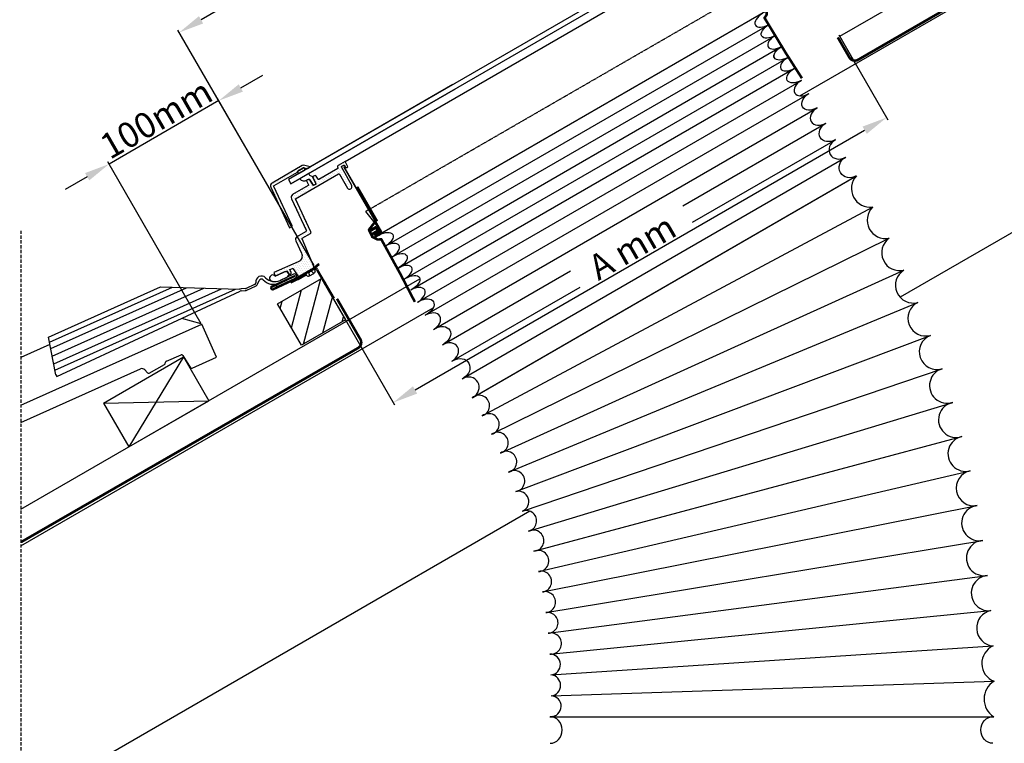
# Model space of a CAD drawing. Units: millimetres. Extents: x -506 to 8173, y 5572 to 12139.
# Drawn here: x 5179 to 5957, y 7244 to 7815 of the extents above; entities that cross this region are included whole.
import ezdxf

# ---------------------------------------------------------------- set-up
doc = ezdxf.new("R2010")
doc.units = ezdxf.units.MM
doc.header["$LTSCALE"] = 0.04
doc.header["$PDMODE"] = 1
for name, pattern in [('DASHED', [0.75, 0.5, -0.25]), ('HIDDEN', [9.524999999999999, 6.35, -3.175]), ('SKRUE', [0.34, 0.1, -0.07, 0.1, -0.07])]:
    doc.linetypes.add(name, pattern=pattern)
doc.layers.get('0').update_dxf_attribs({"lineweight": 25})
for name, color, linetype in [('VELUX_DIFFUSER', 7, 'Continuous'), ('VELUX_FLASHING', 4, 'Continuous'), ('VELUX_FLEX', 253, 'Continuous'), ('VELUX_GASKET', 1, 'Continuous'), ('VELUX_HATCH', 1, 'Continuous'), ('VELUX_INFO', 7, 'Continuous'), ('VELUX_ROOFCONSTRUCTION', 7, 'Continuous'), ('VELUX_ROOFINGMATERIAL', 3, 'Continuous'), ('VELUX_ROOFWINDOW', 2, 'Continuous'), ('VELUX_RUDE_', 1, 'Continuous'), ('VELUX_TEXT', 7, 'Continuous'), ('VELUX_UNDERROOF', 3, 'DASHED')]:
    doc.layers.add(name, color=color, linetype=linetype)
doc.styles.add('Verdana', font='verdana.ttf')
doc.dimstyles.new('VERDANA', dxfattribs={"dimtxt": 20, "dimasz": 20, "dimexe": 2, "dimexo": 0, "dimgap": 2, "dimtad": 1, "dimdec": 0, "dimzin": 4, "dimdsep": 46, "dimlunit": 6, "dimtxsty": 'Verdana', "dimcen": 0.09, "dimclrd": 256, "dimclre": 256, "dimclrt": 256, "dimadec": 0, "dimazin": 1, "dimtfac": 1, "dimtdec": 0, "dimtix": 1, "dimtmove": 0, "dimatfit": 3, "dimfxl": 1, "dimtolj": 1, "dimtzin": 0, "dimarcsym": 0})
pattern_1 = [(299.9999999999999, (3933.066381351156, 8156.273394026992), (1.771690328507797, 0.1063423357460995), [0, -1.5875])]

# ---------------------------------------------------------------- blocks, each defined once
blk = doc.blocks.new('*D13')
at = {"layer": 'Defpoints', "color": 0, "transparency": 16777216}
for p in [(5249.692106778506, 7701.202589489145), (5365.949512131747, 7700.047296717084), (5322.513284023439, 7575.072610633943)]:
    blk.add_point(p, dxfattribs=at)
at = {"layer": 'VELUX_INFO', "lineweight": -2, "transparency": 16777216}
for p, q in [((5353.705412424419, 7761.254699503115), (5371.025920500108, 7771.254699503115)), ((5336.38490434873, 7751.254699503115), (5249.692106778506, 7701.202589489145)), ((5365.949512131747, 7700.047296717084), (5335.38490434873, 7752.986750310684)), ((5322.513284023439, 7575.072610633943), (5248.692106778506, 7702.934640296714)), ((5232.371598702817, 7691.202589489145), (5215.051090627128, 7681.202589489145))]:
    blk.add_line(p, q, dxfattribs=at)
at = {"layer": 'VELUX_INFO', "transparency": 16777216}
for points in [[(5352.038745757753, 7764.141450849063), (5355.372079091086, 7758.367948157167), (5336.38490434873, 7751.254699503115)], [(5230.704932036151, 7694.089340835093), (5234.038265369484, 7688.315838143197), (5249.692106778506, 7701.202589489145)]]:
    blk.add_solid(points, dxfattribs=at)
at = {"layer": 'VELUX_INFO', "transparency": 16777216, "insert": (5286.833670103578, 7736.975734765525), "char_height": 20, "attachment_point": 5, "rotation": 30.00000000000003, "style": 'Verdana'}
blk.add_mtext('\\A1;100mm', dxfattribs=at)
blk = doc.blocks.new('*D20')
at = {"layer": 'Defpoints', "color": 0, "transparency": 16777216}
for p in [(5887.744490672155, 7897.020243168874), (5305.011468997886, 7805.028245471798), (5411.638523052829, 7621.064663838675)]:
    blk.add_point(p, dxfattribs=at)
at = {"layer": 'VELUX_ROOFCONSTRUCTION', "lineweight": -2, "transparency": 16777216}
for p, q in [((5887.744490672155, 7897.020243168874), (5780.114505993499, 8082.714180304201)), ((5763.813881595149, 8070.954518564853), (5322.31502401995, 7815.057551708942)), ((5411.638523052829, 7621.064663838675), (5304.008538374172, 7806.758600974004))]:
    blk.add_line(p, q, dxfattribs=at)
at = {"layer": 'VELUX_ROOFCONSTRUCTION', "transparency": 16777216}
for points in [[(5762.142330555625, 8073.838444401863), (5765.485432634672, 8068.070592727841), (5781.117436617214, 8080.983824801995)], [(5320.643472980426, 7817.941477545954), (5323.986575059474, 7812.173625871932), (5305.011468997886, 7805.028245471798)]]:
    blk.add_solid(points, dxfattribs=at)
at = {"layer": 'VELUX_ROOFCONSTRUCTION', "transparency": 16777216, "insert": (5536.865007904483, 7953.701933083376), "char_height": 20, "attachment_point": 5, "rotation": 30.096991695977113, "style": 'Verdana'}
blk.add_mtext('\\A1;C mm', dxfattribs=at)
blk = doc.blocks.new('*D22')
at = {"layer": 'Defpoints', "color": 0, "transparency": 16777216}
for p in [(5826.067219925888, 7803.191025629239), (5863.76321757026, 7737.899642467219), (5436.316697994205, 7578.168456875175)]:
    blk.add_point(p, dxfattribs=at)
at = {"layer": 'VELUX_INFO', "lineweight": -2, "transparency": 16777216}
for p, q in [((5826.067219925888, 7803.191025629239), (5864.76321757026, 7736.16759165965)), ((5491.333203714303, 7522.877073713091), (5846.442709494573, 7727.899642467216)), ((5436.316697994205, 7578.168456875175), (5475.012695638616, 7511.145022905519))]:
    blk.add_line(p, q, dxfattribs=at)
at = {"layer": 'VELUX_INFO', "transparency": 16777216}
for points in [[(5844.776042827906, 7730.786393813163), (5848.109376161241, 7725.012891121268), (5863.76321757026, 7737.899642467219)], [(5489.666537047636, 7525.763825059039), (5492.999870380971, 7519.990322367143), (5474.012695638616, 7512.877073713087)]]:
    blk.add_solid(points, dxfattribs=at)
at = {"layer": 'VELUX_INFO', "transparency": 16777216, "insert": (5662.884598646075, 7635.786479090055), "char_height": 20, "attachment_point": 5, "rotation": 30.00000000001102, "style": 'Verdana'}
blk.add_mtext('\\A1;A mm', dxfattribs=at)

msp = doc.modelspace()

# ---------------------------------------------------------------- hatches: boundary and pattern name
at = {"layer": 'VELUX_FLEX'}
h = msp.add_hatch(dxfattribs=at)
h.set_pattern_fill('DOTS', color=1, angle=-60.00000000000006, style=0)
h.set_pattern_definition(pattern_1)
edge = h.paths.add_edge_path()
edge.add_line((5394.266800097848, 7652.543793307758), (5379.805908194074, 7683.555250796592))
edge.add_arc((5380.259062302906, 7683.766560200091), 0.500000310360378, 119.99918647688429, 205.0000178864089, ccw=False)
edge.add_line((5380.009068295954, 7684.199576720385), (5398.476443568246, 7694.861720805054))
edge.add_line((5398.476443568246, 7694.861720805054), (5398.468248034507, 7694.87713778108))
edge.add_arc((5398.909716934522, 7695.111874696358), 0.4999962090617577, 119.99999999997729, 208.000378142088, ccw=False)
edge.add_line((5398.659718829993, 7695.544884115201), (5403.258359857949, 7698.19991075062))
edge.add_arc((5403.508360512324, 7697.766896915317), 0.5000013087493365, 75.00003940061498, 120.0000000000233, ccw=False)
edge.add_line((5403.637770041483, 7698.249861181608), (5405.96972133644, 7697.625016715331))
edge.add_arc((5406.09912791456, 7698.108003395858), 0.5000221955340716, 255.0010307688027, 300.0000000018302)
edge.add_line((5406.349139012342, 7697.674971472077), (5408.532651810525, 7698.935623173888))
edge.add_line((5408.532651810525, 7698.935623173888), (5408.482651895461, 7699.022225567152))
edge.add_line((5408.482651895461, 7699.022225567152), (5404.155404820269, 7700.181710653501))
edge.add_arc((5403.508356086846, 7697.766897585033), 2.499998843813866, 74.99996631008713, 120.0000522777257)
edge.add_line((5402.258354689497, 7699.931958952684), (5378.362281992653, 7686.135554948587))
edge.add_arc((5379.612284121131, 7683.970487752494), 2.500004256956397, 119.9999999999963, 204.99991821717)
edge.add_line((5377.346509287334, 7682.913943533194), (5392.287092915874, 7650.873777986762))
edge.add_line((5392.287092915874, 7650.873777986762), (5394.063642929257, 7651.899469615218))
edge.add_arc((5393.813640872932, 7652.332485878773), 0.5000041126538141, 299.9999999999435, 384.9995650624424)
h = msp.add_hatch(dxfattribs=at)
h.set_pattern_fill('DOTS', color=1, angle=-60.00000000000006, style=0)
h.set_pattern_definition(pattern_1)
edge = h.paths.add_edge_path()
edge.add_line((5406.826374511233, 7689.059309418521), (5406.160990679342, 7688.675149884063))
edge.add_arc((5406.660986888444, 7687.809131046381), 0.9999924181399437, 120.0000000021449, 208.0001380207144)
edge.add_line((5405.778047120883, 7687.339660916134), (5407.11796926599, 7684.819648521067))
edge.add_arc((5406.6764993822, 7684.584913455937), 0.4999962090819116, -59.999999999997385, 28.000138020971292, ccw=False)
edge.add_line((5406.926497486742, 7684.151904037076), (5394.665360410148, 7677.072933245417))
edge.add_arc((5395.915353421735, 7674.907881840235), 2.499986023179944, 119.9999999999178, 205.0000046900467)
edge.add_line((5393.649596707928, 7673.851341907275), (5405.233287474653, 7649.010042202307))
edge.add_arc((5404.326964836107, 7648.587416924871), 1.000016424999812, -60.00000000000978, 25.000004690134972, ccw=False)
edge.add_line((5404.826973048606, 7647.72137729662), (5398.078177392308, 7643.824958307835))
edge.add_arc((5399.32817136733, 7641.659905233927), 2.499987950056668, 119.9999999997991, 204.9999881882193)
edge.add_line((5397.062412602885, 7640.603365139197), (5401.628029029092, 7630.812363847051))
edge.add_arc((5397.096489739026, 7628.699273510179), 4.999999910920256, -65.99999989039458, 24.999988188372583, ccw=False)
edge.add_line((5399.130172926911, 7624.131546307235), (5379.709990287585, 7615.485123877766))
edge.add_line((5379.709990287585, 7615.485123877766), (5380.930204265618, 7612.74449119938))
edge.add_line((5380.93020426562, 7612.74449119938), (5390.067872620519, 7616.812840911624))
edge.add_line((5390.067872620519, 7616.812840911624), (5391.586024794673, 7614.562109535776))
edge.add_arc((5392.415081411484, 7615.121320696619), 1.000025997807335, 214.0002570585029, 294.0029958858141)
edge.add_line((5392.821876397036, 7614.207772758074), (5392.861813544969, 7614.225556426612))
edge.add_arc((5392.455022116339, 7615.139096182172), 1.000017075552478, 294.0030004337198, 383.9999943085888)
edge.add_line((5393.368583213678, 7615.545839679752), (5392.351748305302, 7617.829688887084))
edge.add_line((5392.351748305302, 7617.829688887085), (5394.512598690428, 7618.791761306215))
edge.add_arc((5394.715969432096, 7618.334983067048), 0.5000060183073584, 31.999982541530414, 113.99999652106891, ccw=False)
edge.add_line((5395.139998664725, 7618.599945759177), (5398.670598887056, 7612.949800483712))
edge.add_arc((5399.518663214385, 7613.47972953099), 1.000018949038731, 211.9999825412894, 300.0000000000391)
edge.add_line((5400.018672688906, 7612.613687716857), (5410.973520314694, 7618.938471942675))
edge.add_arc((5410.473520403955, 7619.804497191854), 0.9999998214765081, 299.999999999967, 382.9999897144642)
edge.add_line((5411.394025163219, 7620.195228085343), (5402.070927334535, 7642.159081124286))
edge.add_arc((5402.531159989274, 7642.354454188507), 0.4999847304795311, 119.99999999976501, 203.0016764449104, ccw=False)
edge.add_line((5402.281167624036, 7642.787453666608), (5408.707673682124, 7646.497798669076))
edge.add_arc((5408.207665469628, 7647.363838297347), 1.00001642501336, 299.99999999922, 384.9999997273093)
edge.add_line((5409.113988144794, 7647.786463496284), (5396.9863912863, 7673.794179211211))
edge.add_line((5396.986391286302, 7673.794179211212), (5430.908675285933, 7693.379219010146))
edge.add_arc((5431.158677115151, 7692.946203139954), 0.500003658436806, 29.999999999980673, 120.00000000005659, ccw=False)
edge.add_line((5431.591692985343, 7693.196204969173), (5437.891689829523, 7682.284290347501))
edge.add_arc((5439.537140910727, 7683.23429197217), 1.900003249342388, 209.9999999999424, 300.0000000000023)
edge.add_line((5440.487142535398, 7681.588840890967), (5440.575202750049, 7681.639682479522))
edge.add_arc((5439.625195580618, 7683.285143164426), 1.900014338770511, 300.0000000015905, 387.9999849786277)
edge.add_line((5441.302808901291, 7684.17714542554), (5433.352146506673, 7699.130176064536))
edge.add_arc((5433.572870050599, 7699.247536780403), 0.2499848404839167, 119.99999999993159, 207.9999849786763, ccw=False)
edge.add_line((5433.447877630357, 7699.464030002823), (5434.97829436312, 7700.347616515439))
edge.add_arc((5435.103286783338, 7700.131123292927), 0.2499848405517847, 31.999975509166575, 119.9999999849662, ccw=False)
edge.add_line((5435.315286008061, 7700.263594985084), (5436.148850508092, 7698.929611663897))
edge.add_arc((5436.784858163528, 7699.327032977118), 0.7499662912256693, 211.9999754941423, 254.999481221623)
edge.add_line((5436.590746045074, 7698.602622925114), (5437.223061882229, 7698.433188271916))
edge.add_arc((5437.417182828825, 7699.157631274276), 0.7500004037179254, 254.999481309957, 388.0000368614969)
edge.add_line((5438.079393653405, 7699.509735561936), (5436.070624912742, 7703.287674231691))
edge.add_line((5436.07062491274, 7703.287674231691), (5430.5375243698, 7700.093137143806))
edge.add_arc((5431.037520578871, 7699.227118306105), 0.999992418140962, 120.0000000000052, 207.9991166300347)
edge.add_line((5430.154572442378, 7698.757663915772), (5430.414051113397, 7698.269637361137))
edge.add_arc((5429.972577045233, 7698.034910165766), 0.4999962090936343, -60.00000000003092, 27.999116655104217, ccw=False)
edge.add_line((5430.222575149779, 7697.601900746895), (5415.383821858915, 7689.034742539975))
edge.add_arc((5415.133823754379, 7689.467751958834), 0.4999962090780783, 211.9998619792406, 299.9999999999237, ccw=False)
edge.add_line((5414.709802282925, 7689.202795357031), (5413.197382180439, 7691.623186443971))
edge.add_arc((5412.349316738037, 7691.093259181199), 1.000018949033535, 31.99986197915512, 119.9999999999693)
edge.add_line((5411.849307263519, 7691.959300995328), (5411.183945619498, 7691.575154270889))
edge.add_arc((5411.68394182876, 7690.709135433277), 0.9999924181594139, 120.0000000120761, 207.9999027473172)
edge.add_line((5410.801000133406, 7690.239668928636), (5413.080426925688, 7685.952673080225))
edge.add_arc((5412.638954613112, 7685.717939049004), 0.4999978681786461, -60.00000000004019, 27.999902747746205, ccw=False)
edge.add_line((5412.888953547201, 7685.284928193323), (5411.421366126275, 7684.437616200791))
edge.add_arc((5411.17136719219, 7684.87062705647), 0.4999978681754243, 212.0000972526601, 299.99999999972374, ccw=False)
edge.add_line((5410.747345401738, 7684.605667834322), (5408.174411487231, 7688.723207266718))
edge.add_arc((5407.32637072031, 7688.193290580807), 0.9999924181539802, 32.00009725249701, 119.9999999999898)
edge.add_line((5406.826374511233, 7689.059309418521), (5406.060675468299, 7688.617232869931))
at = {"layer": 'VELUX_HATCH'}
h = msp.add_hatch(dxfattribs=at)
h.set_pattern_fill('ANSI31', color=256, scale=100, style=0)
h.set_pattern_definition([(74.99999999999999, (4460.490450211311, 6069.350120792297), (-12.07407282861335, 3.235238063781512), [])])
h.paths.add_polyline_path([(5401.675681842811, 7558.168456875163), (5435.176747545722, 7577.51030617688, 0.08025075346370318), (5435.856620158826, 7578.952867661667), (5417.425294235534, 7610.888626859665), (5382.784581691785, 7590.888802147612)])

# ---------------------------------------------------------------- linework, layer by layer
at = {"color": 1, "linetype": 'HIDDEN', "ltscale": 10}
msp.add_line((5180.064117493253, 7648.608933846323), (5180.064117493253, 6245.80812301265), dxfattribs=at)
at = {"layer": 'VELUX_DIFFUSER', "linetype": 'SKRUE'}
msp.add_lwpolyline([(5454.054138666093, 7664.806691707355), (5752.74297056041, 7837.254769205472)], dxfattribs=at)
at = {"layer": 'VELUX_DIFFUSER'}
for points in [[(5839.939253360833, 7691.895763123749, 0.7036697069417879), (5852.693723183931, 7667.218973629425, 0.7411803476261614), (5865.699647405909, 7642.670590183659, 0.8219763491325919), (5877.499993041321, 7617.4947153366, 0.8648284282329439), (5888.440277309775, 7591.914283477063, 0.914455369332545), (5898.505581021644, 7565.959638382955, 0.9691049247635133), (5907.682125980788, 7539.661737914288, 1.014367161016936), (5915.95730422284, 7513.052106604568, 1.069070020628984), (5923.319704988044, 7486.162786636426, 1.026080269699435), (5929.759139327205, 7459.026287327621, 0.982678728631147), (5935.266662247526, 7431.675533260442, 1.04085931008359), (5939.834592313524, 7404.143811194034, 1.060997418422512), (5943.456528627306, 7376.464715904938, 1.011390042030201), (5946.127365122004, 7348.672095106283, 0.8652073822955152), (5947.843302111865, 7320.79999360058, 0.6629943407304106), (5948.601855052792, 7292.88259682481, 0.5557842058132987), (5948.401860477399, 7264.954173949547)], [(5454.562720857793, 7665.100321772637), (5452.250350594801, 7663.765274178832), (5460.645786434136, 7653.107239592372, -0.1092179198727229), (5460.791525612785, 7652.948003813336), (5463.692129894942, 7647.924009823984, -0.4142135623730906), (5463.509117193051, 7647.240997122094), (5459.24655355478, 7644.780004858099), (5460.018006717979, 7643.443808783776), (5462.925137316506, 7645.122241417404)], [(5600.757072239621, 7264.954173949548, 0.0703777520253918), (5598.401860477401, 7264.954173949548, 0.988882964336135), (5598.789249436064, 7281.430917837189, 0.9262334087281173), (5598.592678978352, 7297.908898370029, 0.9576795797166834), (5597.812710786733, 7314.366095990938, 1.199734448488263), (5596.450827146473, 7330.780548627921, 1.067030429553407), (5594.509426083816, 7347.13039550593, 1.101506731569056), (5591.991814106395, 7363.393920554797, 1.063870304529583), (5588.902196580137, 7379.549595265592, 1.205244523806313), (5585.245665786868, 7395.576120850545, 1.216171196669703), (5581.028186716567, 7411.452469565505, 1.062894927969927), (5576.2565806575, 7427.157925058181, 0.9204857879210054), (5570.938506656581, 7442.672121610522, 1.227646195705738), (5565.082440930824, 7457.975082149281, 1.211452966488946), (5558.697654318908, 7473.047254905063, 1.211085472388895), (5551.794187869467, 7487.869548607007, 1.210818480720377), (5544.382826669773, 7502.423366107631, 1.226277076966218), (5536.475072025027, 7516.690636340114)]]:
    msp.add_lwpolyline(points, format="xyb", dxfattribs=at)
for centre, major_axis, ratio, start_param, end_param in [((5768.363287437533, 7815.693536918662), (-8.254490778360655, -4.765732472909792), 0.5245783338051483, 4.71238898038469, 7.853981633974483), ((5778.439571323828, 7798.41707136526), (-8.254490778360655, -4.765732472909792), 0.5245783338051483, 4.71238898038469, 7.853981633974483), ((5788.439507731229, 7781.096526574366), (-8.254490778360655, -4.765732472909792), 0.5245783338051483, 4.71238898038469, 7.853981633974483), ((5799.439444138632, 7762.043930975904), (-8.25449077836065, -4.765732472909803), 0.6294940005661731, 4.71238898038469, 7.853981633974483), ((5812.439380546031, 7739.527233762303), (-8.25449077836065, -4.765732472909803), 0.7344096673271977, 4.71238898038469, 7.853981633974483), ((5827.439316953432, 7713.546434933565), (-8.25449077836065, -4.765732472909803), 0.839325334088223, 4.71238898038469, 7.853981633974483), ((5470.425137316508, 7632.131860360639), (8.254490778360655, 4.765732472909792), 0.5245783338051483, 4.71238898038469, 7.853981633974483), ((5480.425073723909, 7614.811315569745), (8.254490778360655, 4.765732472909792), 0.5245783338051483, 4.71238898038469, 7.853981633974483), ((5490.67501013131, 7597.057758076959), (8.25449077836065, 4.765732472909803), 0.5770361671856608, 4.71238898038469, 7.853981633974483), ((5502.674946538711, 7576.273111670927), (8.25449077836065, 4.765732472909803), 0.6819518339466855, 4.71238898038469, 7.853981633974483), ((5516.674882946112, 7552.024363649758), (8.25449077836065, 4.765732472909803), 0.7868675007077105, 4.71238898038469, 7.853981633974483), ((5532.674819353513, 7524.311514013451), (8.25449077836065, 4.765732472909803), 0.8917831674687354, 4.71238898038469, 7.853981633974483), ((5597.99909785427, 7254.454173949402), (0, 10.50000000000023), 0.9077585662685144, 3.141592653589793, 6.283185307179586)]:
    msp.add_ellipse(centre, major_axis=major_axis, ratio=ratio, start_param=start_param, end_param=end_param, dxfattribs=at)
at = {"layer": 'VELUX_DIFFUSER', "extrusion": (0, 0, -1)}
for centre, major_axis, ratio, start_param, end_param in [((5773.363287437533, 7807.033282880818), (-8.254490778360655, -4.765732472909792), 0.5245783338051483, 4.71238898038469, 7.853981633974483), ((5783.363223844932, 7789.712738089924), (-8.254490778360655, -4.765732472909792), 0.5245783338051483, 4.71238898038469, 7.853981633974483), ((5783.439571323828, 7789.756817327417), (-8.254490778360655, -4.765732472909792), 0.5245783338051483, 6.283185307179586, 7.853981633974483), ((5465.425137316508, 7640.792114398482), (8.254490778360655, 4.765732472909792), 0.5245783338051483, 4.71238898038469, 7.853981633974483), ((5476.555977580463, 7624.124497253598), (8.254490778360655, 4.765732472909792), 0.5245783338051483, 4.71238898038469, 7.853981633974483), ((5486.555913987864, 7606.803952462704), (8.254490778360655, 4.765732472909792), 0.5245783338051483, 4.71238898038469, 7.853981633974483), ((5947.801942894632, 7254.454173949401), (0, 10.50000000000023), 0.9077585662685144, 3.141592653589793, 6.283185307179586)]:
    msp.add_ellipse(centre, major_axis=major_axis, ratio=ratio, start_param=start_param, end_param=end_param, dxfattribs=at)
at = {"layer": 'VELUX_DIFFUSER', "extrusion": (0, 0, -0.9999999999999997)}
for centre, major_axis, ratio in [((5793.613160252335, 7771.959180597138), (-8.25449077836065, -4.765732472909803), 0.5770361671856608), ((5805.613096659734, 7751.174534191106), (-8.25449077836065, -4.765732472909803), 0.6819518339466855), ((5819.613033067137, 7726.925786169938), (-8.25449077836065, -4.765732472909803), 0.7868675007077105), ((5835.612969474536, 7699.21293653363), (-8.25449077836065, -4.765732472909803), 0.8917831674687354), ((5497.555850395263, 7587.751356864241), (8.25449077836065, 4.765732472909803), 0.6294940005661731), ((5510.555786802666, 7565.23465965064), (8.25449077836065, 4.765732472909803), 0.7344096673271977), ((5525.555723210065, 7539.253860821902), (8.25449077836065, 4.765732472909803), 0.839325334088223)]:
    msp.add_ellipse(centre, major_axis=major_axis, ratio=ratio, start_param=4.71238898038469, end_param=7.853981633974483, dxfattribs=at)
at = {"layer": 'VELUX_FLASHING'}
for p, q in [((5395.219150105926, 7614.243677959907), (5384.766826436899, 7609.36968394165)), ((5364.569017551399, 7606.130200837248), (5357.90087045678, 7603.020791539476)), ((5366.851923443992, 7606.372872560099), (5368.307483824017, 7609.27310427155)), ((5396.106645172909, 7612.340431150171), (5381.379158854757, 7605.47289338778)), ((5381.970805763622, 7604.20404986113), (5396.698313533143, 7611.07160049242)), ((5383.627883010446, 7607.293857284569), (5395.810820369525, 7612.974852284474)), ((5201.743106801126, 7564.641133133172), (5290.151299107372, 7604.18802868798)), ((5202.568551037693, 7560.473218326525), (5299.662925864086, 7603.90563109341)), ((5203.536827625892, 7555.584100261234), (5310.82041548754, 7603.574368280885)), ((5204.732641509068, 7549.546078346609), (5324.599826407652, 7603.165261342823)), ((5205.928455392244, 7543.508056431982), (5338.379237327765, 7602.756154404761)), ((5206.896731980445, 7538.618938366692), (5349.53672695121, 7602.424891592236)), ((5208.300684568352, 7533.371389137156), (5353.273413669673, 7600.973309939835)), ((5290.151299107372, 7604.18802868798), (5352.6394860691, 7602.332771523416)), ((5357.1672278478, 7602.836522727125), (5353.923360634817, 7602.655241945033)), ((5354.007056278653, 7601.157578752187), (5357.250923491636, 7601.338859534279)), ((5358.534798057352, 7601.661329955895), (5365.20294515197, 7604.770739253666)), ((5381.379158854757, 7605.47289338778), (5381.970805763622, 7604.20404986113)), ((5207.666757185758, 7534.730850822381), (5201.743106801126, 7564.641133133172)), ((5207.666757185758, 7534.730850822381), (5208.300684786329, 7533.3713892388))]:
    msp.add_line(p, q, dxfattribs=at)
msp.add_lwpolyline([(5394.266800097848, 7652.543793307758), (5379.805908194072, 7683.555250796592, -0.3888829081735281), (5380.009068295954, 7684.199576720385), (5398.476443568246, 7694.861720805054), (5398.468248034507, 7694.87713778108, -0.4040281451269025), (5398.659718829993, 7695.544884115201), (5403.258359857948, 7698.19991075062, -0.1989121886599742), (5403.637770041483, 7698.249861181608), (5405.969721336442, 7697.625016715331, 0.1989076918630434), (5406.349139012342, 7697.674971472077), (5406.349139012342, 7697.674971472077), (5408.532651810525, 7698.935623173888), (5408.482651895461, 7699.022225567152), (5404.155404820269, 7700.181710653501, 0.1989127573257104), (5402.258354689497, 7699.931958952684), (5378.362281992653, 7686.135554948587, 0.38887832104369), (5377.346509287334, 7682.913943533194), (5392.287092915874, 7650.873777986762), (5394.063642929257, 7651.899469615218, 0.3888765470878774)], format="xyb", close=True, dxfattribs=at)
for centre, radius, start, end in [((5395.958731264345, 7612.657638967275), 1.749999993153887, 295.0000113303842, 114.9999712180063), ((5363.73835514131, 7607.924277889498), 1.977046410417406, 294.8442611144363, 348.4623119721722), ((5363.723780750635, 7607.942816282022), 3.499999999999597, 295.0000087647435, 333.3489656348142), ((5370.095008398683, 7608.375987050039), 4.500014393536968, 43.91336309500011, 190.8508731670143), ((5370.094993934506, 7608.375993573308), 1.999999999999973, 66.769344334138, 153.348965634887), ((5370.094993934505, 7608.375993573309), 2.000000000000063, 47.98355658717244, 66.76934433402424), ((5379.188451347525, 7616.449225827233), 10.17493619841127, 220.3463982846943, 295.868713400537), ((5380.540653559108, 7618.43274939363), 9.999984628980247, 223.9133630949813, 294.9999794946197), ((5395.958728438456, 7612.657639696996), 0.3500008892988279, 294.9999940410787, 114.9984288415888), ((5354.118650470435, 7599.160694495061), 3.500000000000001, 93.19859927834955, 115.0000087647436), ((5354.118650470435, 7599.16069449506), 2.000000000000859, 93.19859927834955, 115.0000087646326), ((5357.055633656018, 7604.833406984253), 2.000000000001065, 273.1985992783495, 295.0000087646326), ((5357.055633656018, 7604.833406984252), 3.500000000000481, 273.1985992783495, 295.0000087647435)]:
    msp.add_arc(centre, radius, start, end, dxfattribs=at)
at = {"layer": 'VELUX_FLEX'}
for p, q in [((5460.201019419801, 7644.126821485794), (5768.087405334163, 7821.885109273107)), ((5576.2565806575, 7427.157925058182), (5907.682125980788, 7539.661737914288))]:
    msp.add_line(p, q, dxfattribs=at)
at = {"layer": 'VELUX_FLEX', "color": 253}
for p, q in [((5467.848853430136, 7636.4179448574), (5770.939571323828, 7811.407452422028)), ((5472.848853430138, 7627.757690819555), (5775.939571323828, 7802.747198384182)), ((5477.925137316433, 7619.141479303999), (5781.015855210126, 7794.130986868628)), ((5482.848789837539, 7610.437146028661), (5785.939507731229, 7785.426653593289)), ((5487.925073723836, 7601.820934513105), (5791.015791617527, 7776.810442077733)), ((5493.34872624494, 7592.250575833983), (5796.439444138632, 7767.240083398611)), ((5499.425010131235, 7581.902313510858), (5802.515728024926, 7756.891821075485)), ((5505.848662652341, 7570.599904024167), (5808.939380546031, 7745.589411588795)), ((5702.95907668305, 7668.235847087463), (5815.863033067139, 7733.420976698328)), ((5710.459076683046, 7655.245466030688), (5823.363033067132, 7720.430595641549)), ((5528.424882946038, 7531.67276666095), (5831.515600839728, 7706.662274225579)), ((5536.475072025027, 7516.690636340114), (5839.583963349582, 7691.690636340114)), ((5536.848535467143, 7516.906255559122), (5839.939253360833, 7691.895763123749)), ((5544.382826669773, 7502.423366107632), (5853.055269191696, 7667.412223996732)), ((5551.794187869467, 7487.869548607007), (5865.699647405909, 7642.670590183659)), ((5512.924946538638, 7558.519590893473), (5614.222275961396, 7617.003631303838)), ((5558.697654318908, 7473.047254905062), (5877.499993041321, 7617.4947153366)), ((5520.34859905974, 7545.485130599213), (5621.722275961392, 7604.013250247066)), ((5565.082440930824, 7457.975082149282), (5888.440277309775, 7591.914283477063)), ((5570.938506656581, 7442.672121610522), (5898.505581021644, 7565.959638382955)), ((5581.028186716569, 7411.452469565505), (5915.95730422284, 7513.052106604568)), ((5585.24566578687, 7395.576120850545), (5923.319704988044, 7486.162786636426)), ((5588.902196580137, 7379.549595265591), (5929.759139327205, 7459.026287327621)), ((5591.991814106395, 7363.393920554798), (5935.266662247526, 7431.675533260442)), ((5594.509426083816, 7347.130395505929), (5939.834592313524, 7404.143811194034)), ((5596.450827146473, 7330.78054862792), (5943.456528627306, 7376.464715904938)), ((5597.812710786733, 7314.366095990937), (5946.127365122004, 7348.672095106283)), ((5598.592678978353, 7297.90889837003), (5947.843302111865, 7320.79999360058)), ((5598.789249436064, 7281.430917837188), (5948.601855052792, 7292.88259682481)), ((5597.911012809695, 7264.954173949548), (5947.890027939207, 7264.954173949401)), ((5597.911012809695, 7264.954173949548), (5947.890027939207, 7264.954173949401)), ((5598.401860477399, 7264.954173949548), (5948.401860477399, 7264.954173949547))]:
    msp.add_line(p, q, dxfattribs=at)
at = {"layer": 'VELUX_GASKET'}
for points in [[(5404.258355017182, 7696.467856769696), (5399.659722284334, 7693.812834923441), (5404.25835917907, 7696.467859172484, 0.4142120129792898), (5404.441374542492, 7697.150874581082), (5403.941374460535, 7698.01690012682, 0.4142109218746914), (5403.258359015139, 7698.199910264018), (5398.659718829993, 7695.544884115201, 0.1943999774458907), (5398.429089275854, 7695.249690743313, 0.2034420015624596), (5398.476714568715, 7694.861877267246), (5398.976714650669, 7693.995851721508, 0.1989116799506034), (5399.280320006381, 7693.762889052199, 0.198911679951586), (5399.659731027565, 7693.812839971229)], [(5411.421366126277, 7684.437616200791), (5412.888953547201, 7685.284928193322, 0.4040257322238407), (5413.080426925688, 7685.952673080224), (5410.801000133406, 7690.239668928636, -0.1969883744347869), (5410.725505827715, 7690.994416467128), (5408.140922131077, 7692.214142628013), (5407.328367495556, 7693.62152854066), (5400.228160785966, 7689.522222285575, 0.369353924318661), (5406.060675898903, 7688.61723311854), (5406.826374511247, 7689.059309418495, -0.4040257322143593), (5408.174411487229, 7688.723207266719), (5410.747345401738, 7684.605667834322, 0.4040257322202421)]]:
    msp.add_lwpolyline(points, format="xyb", close=True, dxfattribs=at)
at = {"layer": 'VELUX_GASKET', "color": 1, "linetype": 'Continuous'}
msp.add_lwpolyline([(5384.766840075168, 7609.369690301284), (5390.210395529875, 7611.908059816113, 0.9913161494485222), (5388.328171785019, 7616.038275577846), (5380.93020426562, 7612.74449119938, 1.412029375776755), (5378.410080643831, 7608.662362700749, 0.1642120034791954)], format="xyb", close=True, dxfattribs=at)
at = {"layer": 'VELUX_ROOFCONSTRUCTION'}
for p, q in [((5826.734412961985, 7802.043390976486), (6283.705964909601, 8065.876039505443)), ((5795.29892595526, 7755.026590631565), (6283.705964909603, 8037.008526045963)), ((5839.23095856669, 7780.390761485822), (5826.734412961985, 7802.043390976486)), ((5180.064117493253, 7428.68812181068), (5495.14475237527, 7610.600011176251)), ((5416.326172311432, 7612.793063536845), (5433.737817412582, 7582.624094277357)), ((5180.064117493253, 7399.820608351199), (5505.703304492148, 7587.828480623702)), ((5245.317630428652, 7512.550276604672), (5308.537484904917, 7549.050276604671)), ((5308.537484904917, 7549.050276604671), (5265.309471521023, 7477.910629641247)), ((5308.537484904917, 7549.050276604671), (5328.535148024243, 7514.400541878073)), ((5245.317630428652, 7512.550276604673), (5328.531957872447, 7514.406069419609)), ((5245.317630428652, 7512.550276604672), (5265.312103396182, 7477.90606941961)), ((5265.329894771483, 7477.916341274928), (5328.549749247746, 7514.416341274929))]:
    msp.add_line(p, q, dxfattribs=at)
msp.add_lwpolyline([(5401.675681842811, 7558.168456875164), (5382.784581691785, 7590.888802147612), (5417.425597843163, 7610.888802147612), (5436.316697994189, 7578.168456875165)], close=True, dxfattribs=at)
at = {"layer": 'VELUX_ROOFINGMATERIAL'}
for p, q in [((5180.064117493253, 7510.802937148283), (5322.907463460397, 7574.699853670385)), ((5322.513284023438, 7575.072610633943), (5307.16646089481, 7579.184779497643)), ((5334.539616830367, 7548.695849117288), (5322.907463460397, 7574.699853670385)), ((5334.539616830369, 7548.695849117287), (5322.907463460397, 7574.699853670385)), ((5202.895581949828, 7558.821941449734), (5180.064117493253, 7548.608933846323)), ((5293.97518731128, 7543.502441365623), (5294.331243298577, 7544.838178492879)), ((5294.899687852332, 7545.498076136894), (5306.629853315373, 7550.584310699815)), ((5307.873746264124, 7550.199905653471), (5314.013437235479, 7540.454942824716)), ((5315.267844945349, 7540.075168951666), (5334.539616830367, 7548.695849117288)), ((5180.064117493253, 7497.235645841007), (5274.451487275353, 7539.45715673375)), ((5277.879082831576, 7538.755449441619), (5280.08609458444, 7536.368771975533)), ((5281.302686865592, 7536.171747655941), (5293.491317947724, 7542.884053006022))]:
    msp.add_line(p, q, dxfattribs=at)
for centre, radius, start, end in [((5293.008927058263, 7543.760009072137), 1, 298.8416715463709, 345.0742127381441), ((5295.297503551594, 7544.580610786365), 1, 113.4416981230026, 165.0742127381442), ((5307.027669014635, 7549.666845349286), 1, 32.21246140577399, 113.4416981230026), ((5275.676478656498, 7536.718654202052), 3, 42.76022224257621, 114.0999999999743), ((5280.820295976133, 7537.047703722056), 1, 222.7602222425762, 298.8416715463709), ((5314.859514484968, 7540.988003128899), 1, 212.212461405774, 294.0999999999743)]:
    msp.add_arc(centre, radius, start, end, dxfattribs=at)
at = {"layer": 'VELUX_ROOFWINDOW', "color": 0}
msp.add_line((5436.07062491274, 7703.287674231691), (5728.917801200125, 7872.363070292634), dxfattribs=at)
at = {"layer": 'VELUX_ROOFWINDOW'}
for p, q in [((5408.140922131077, 7692.214142628013), (5407.328367495556, 7693.62152854066)), ((5410.725505827715, 7690.994416467127), (5408.140922131077, 7692.214142628013)), ((5406.826367930447, 7689.059305619069), (5406.160997260202, 7688.675153683492)), ((5454.474173419278, 7648.670228387591), (5460.53635124577, 7652.170228387591)), ((5456.974173419278, 7644.340101368669), (5454.474173419278, 7648.670228387591)), ((5461.03635124577, 7651.304202983806), (5454.974173419278, 7647.804202983807)), ((5460.420325841984, 7650.371190281914), (5455.224173419278, 7647.371190281915)), ((5461.420325841984, 7648.639139474346), (5456.224173419278, 7645.639139474346)), ((5461.237313140093, 7647.956126772454), (5456.474173419278, 7645.206126772454)), ((5463.036349889771, 7647.840103717326), (5456.974172063272, 7644.34010371734)), ((5461.03635124577, 7651.304202983806), (5460.420325841984, 7650.371190281914)), ((5460.420325841984, 7650.371190281914), (5461.420325841984, 7648.639139474346)), ((5460.53635124577, 7652.170228387591), (5463.036349889773, 7647.840103717324)), ((5461.237313140093, 7647.956126772454), (5462.53635124577, 7648.706126772453)), ((5461.420325841984, 7648.639139474346), (5462.53635124577, 7648.706126772453)), ((5461.839730602554, 7649.912709120101), (5462.339729246558, 7649.046686064974)), ((5415.164611008653, 7622.448735273189), (5411.219003452114, 7619.137972872822)), ((5411.40131871349, 7618.377170308835), (5415.61457072253, 7621.912509533434)), ((5415.61457072253, 7621.912509533434), (5415.164611008653, 7622.448735273189)), ((5398.993113956569, 7610.058591375414), (5405.38120148708, 7613.746755430761)), ((5400.018672688906, 7612.613687716857), (5406.023950000263, 7616.080836189315)), ((5406.032605897959, 7612.970455322244), (5404.958320304864, 7614.250742520499)), ((5410.998292618693, 7618.952774239107), (5406.023950000263, 7616.080836189315)), ((5406.256063726298, 7615.406555956726), (5411.347070028181, 7618.345849816019)), ((5406.342656235489, 7615.456550165422), (5411.34707990575, 7618.345855518586)), ((5408.231558433776, 7616.457157711026), (5407.52935115674, 7615.333397643059)), ((5407.52935115674, 7615.333397643059), (5407.565865827804, 7614.736482190557)), ((5407.565865827804, 7614.736482190557), (5408.067598991864, 7613.016538949752)), ((5408.067598991864, 7613.016538949752), (5411.29318850195, 7614.878833921694)), ((5409.555853934127, 7616.503399567096), (5408.231558433776, 7616.457157711026)), ((5410.054540544372, 7616.173319208093), (5409.555853934127, 7616.503399567096)), ((5411.29318850195, 7614.878833921694), (5410.054540544372, 7616.173319208093)), ((5411.000468099632, 7618.954599686872), (5410.998292618693, 7618.952774239107)), ((5411.347079911775, 7618.345855522065), (5412.245911859442, 7618.864796389004)), ((5411.34707990575, 7618.345855518586), (5411.40131871349, 7618.377170308835)), ((5411.778989104525, 7618.188657488035), (5412.350607545806, 7616.618155274368)), ((5412.004005346304, 7617.570433021674), (5412.743955979233, 7617.997643718782)), ((5413.426968681124, 7617.81463101689), (5413.766019033697, 7617.227378579909)), ((5413.766019033697, 7617.227378579909), (5426.759377109316, 7594.722222232002)), ((5414.291863876115, 7618.316585198478), (5414.632042966337, 7617.727377730543)), ((5427.625401041954, 7595.222221382636), (5414.632042966337, 7617.727377730543)), ((5393.400514443345, 7607.442322755262), (5398.838361312446, 7609.978033052671)), ((5420.259379135859, 7605.980548971124), (5419.259377109302, 7607.712603288795)), ((5420.12540104194, 7608.212602439428), (5421.125403068498, 7606.480548121758)), ((5421.125403068498, 7606.480548121758), (5420.259379135859, 7605.980548971124))]:
    msp.add_line(p, q, dxfattribs=at)
for points in [[(5406.826374511233, 7689.059309418521), (5406.160990679342, 7688.675149884063, 0.4040269263595926), (5405.778047120883, 7687.339660916134), (5407.117969265992, 7684.819648521068, -0.4040269263717955), (5406.926497486742, 7684.151904037076), (5394.665360410148, 7677.072933245417, 0.3888787554123172), (5393.649596707928, 7673.851341907275), (5405.233287474653, 7649.010042202307, -0.3888787554123911), (5404.826973048606, 7647.72137729662), (5398.07817739231, 7643.824958307835, 0.3888786725213748), (5397.062412602885, 7640.603365139197), (5401.628029029094, 7630.812363847052, -0.4193347405955796), (5399.130172926911, 7624.131546307235), (5379.709990287585, 7615.485123877766), (5380.93020426562, 7612.74449119938), (5390.067872620519, 7616.812840911624), (5391.586024794673, 7614.562109535776, 0.3639837678333606), (5392.821876397036, 7614.207772758074), (5392.861813544971, 7614.225556426612, 0.414198195292149), (5393.368583213678, 7615.545839679752), (5392.351748305302, 7617.829688887085), (5394.512598690428, 7618.791761306215, -0.373884749008873), (5395.139998664725, 7618.599945759177), (5398.670598887056, 7612.949800483711, 0.404026314448428), (5400.018672688906, 7612.613687716857), (5410.973520314694, 7618.938471942675, 0.3788660573744425), (5411.394025163219, 7620.195228085343), (5402.070927334535, 7642.159081124286, -0.3788744735636477), (5402.281167624036, 7642.787453666608), (5408.707673682124, 7646.497798669076, 0.3888787304871203), (5409.113988144794, 7647.786463496284), (5396.986391286302, 7673.794179211212), (5430.908675285933, 7693.379219010146, -0.4142135623733614), (5431.591692985343, 7693.196204969173), (5437.891689829521, 7682.284290347501, 0.4142135623733755), (5440.487142535398, 7681.588840890967), (5440.575202750049, 7681.639682479522, 0.4040261495849015), (5441.302808901291, 7684.17714542554), (5433.352146506673, 7699.130176064536, -0.404026149593577), (5433.447877630357, 7699.464030002823), (5434.97829436312, 7700.347616515439, -0.4040263500642964), (5435.315286008061, 7700.263594985084), (5436.148850508092, 7698.929611663897, 0.1898536976990609), (5436.590746045074, 7698.602622925114), (5437.223061882229, 7698.433188271916, 0.6556321951294714), (5438.079393653405, 7699.509735561936), (5436.07062491274, 7703.287674231691), (5430.537524369802, 7700.093137143806, 0.4040217422274014), (5430.154572442378, 7698.757663915772), (5430.414051113397, 7698.269637361136, -0.4040217423548367), (5430.222575149779, 7697.601900746895), (5415.383821858917, 7689.034742539976, -0.4040269263704138), (5414.709802282925, 7689.202795357031), (5413.197382180439, 7691.623186443971, 0.4040269263710091), (5411.849307263519, 7691.959300995328), (5411.183945619498, 7691.575154270889, 0.4040257321602133), (5410.801000133406, 7690.239668928636), (5413.080426925688, 7685.952673080224, -0.4040257322238272), (5412.888953547201, 7685.284928193323), (5411.421366126277, 7684.437616200791, -0.4040257322201979), (5410.747345401738, 7684.605667834322), (5408.174411487229, 7688.723207266719, 0.4040257322224087), (5406.826374511233, 7689.059309418521), (5406.060675468299, 7688.617232869931)], [(5464.454351677921, 7647.159831147601), (5459.951020775799, 7644.559831839026), (5460.201019419794, 7644.126821485806), (5464.70436390264, 7646.726828635052, 0.4142193037873282), (5464.997170147533, 7647.819639261021), (5435.397169672911, 7699.088343987083), (5434.964162545886, 7698.838347205735), (5464.564163020506, 7647.569642479671, -0.4142071525410579), (5464.454349218257, 7647.159829727512)], [(5464.454351677921, 7647.159831147603), (5459.951020775799, 7644.559831839027), (5460.201019419794, 7644.126821485806), (5464.70436390264, 7646.726828635052, 0.4142193037873282), (5464.997170147533, 7647.819639261021), (5435.397169672911, 7699.088343987084), (5434.964162545886, 7698.838347205734), (5464.564163020506, 7647.569642479672, -0.4142071525410579), (5464.454349218257, 7647.159829727512)], [(5406.023942967431, 7616.080832909814), (5398.087397483207, 7611.49866623806), (5379.082647201145, 7602.63660940518, -1.000003587911605), (5378.406453591888, 7604.086697926663), (5396.106636791101, 7612.340427241634), (5395.81081333667, 7612.974849004959), (5378.110613536808, 7604.721110516008, 0.9999999999999997), (5379.378467764491, 7602.002187726592), (5398.410930107701, 7610.877166731311), (5406.373943304196, 7615.474614543868)]]:
    msp.add_lwpolyline(points, format="xyb", dxfattribs=at)
for centre, radius, start, end in [((5403.673401786606, 7692.478944126971), 4.540031894148739, 220.636346504338, 301.7239741584846), ((5405.18812169079, 7614.443579341775), 0.299991194225288, 120.000000001799, 220.0015454667854), ((5410.473520403957, 7619.804497191853), 0.9999998214754587, 301.7994602916243, 318.200617337775), ((5402.743026514523, 7625.963854105737), 13.99939079002537, 307.6439286854069, 311.8199370089307), ((5411.497075895981, 7618.086032031644), 0.3000117355227303, 20.00312977091338, 120.0000000080638), ((5411.410853657642, 7616.276151482542), 1.000051980621301, 311.8219187413312, 19.99791912194542), ((5412.993955979233, 7617.56463101689), 1.5, 30.00000000001878, 120.0000000000022), ((5412.993955979233, 7617.56463101689), 0.5, 30.00000000001878, 120.0000000000022), ((5397.99324457589, 7611.790422595027), 1.99974452159479, 294.9996264213436, 300.0000000000022), ((5406.798643325597, 7613.613221764418), 0.9999810196846992, 219.999329294817, 288.1808328419093), ((5402.743606340444, 7625.961565082041), 13.99709253088171, 288.1796086015004, 292.356242751765)]:
    msp.add_arc(centre, radius, start, end, dxfattribs=at)
at = {"layer": 'VELUX_RUDE_'}
for p, q in [((5763.689669252168, 7903.985622798407), (5391.298751354538, 7688.985626106435)), ((5765.689668648673, 7900.521522228558), (5393.298750751041, 7685.521525536586))]:
    msp.add_line(p, q, dxfattribs=at)
msp.add_lwpolyline([(5521.202561922202, 7763.985626106436), (5391.298751354538, 7688.985626106436), (5393.298750751041, 7685.521525536586), (5523.202561318705, 7760.521525536586)], dxfattribs=at)
at = {"layer": 'VELUX_TEXT'}
for p, q in [((6283.705964909601, 7832.375037324403), (5874.411153599493, 7596.068567836588)), ((5581.90261357308, 7427.18868351207), (5180.064117493253, 7195.187119629623))]:
    msp.add_line(p, q, dxfattribs=at)
at = {"layer": 'VELUX_UNDERROOF', "const_width": 2}
msp.add_lwpolyline([(5825.219070900784, 7801.168507829535), (5834.351454663198, 7785.33913797338, 0.4142168361828726), (5841.181337999518, 7783.507949155727), (6079.53836443092, 7921.082166397726)], format="xyb", dxfattribs=at)
at = {"layer": 'VELUX_UNDERROOF', "linetype": 'ByBlock', "const_width": 2}
for points in [[(5740.990181811489, 7853.785803014782), (5754.117652742747, 7831.048356386957), (5756.231803927099, 7827.392237700068), (5765.37935043321, 7828.777135291933), (5769.292596685969, 7823.714661484501), (5768.986884830701, 7818.990665310008), (5767.368405493751, 7816.540410080949), (5783.690091846745, 7789.583825485957), (5796.890239590311, 7768.909455940857)], [(5445.614237810873, 7683.250422233887), (5458.741708742131, 7660.512975606062), (5460.850924812054, 7656.854007629528), (5455.077795062802, 7649.624448768868), (5457.505402859653, 7643.704241198999), (5461.749359481777, 7641.606997344652), (5464.680582424373, 7641.783513951421), (5479.864826306404, 7614.170226639631), (5491.169281667904, 7592.401378587444)]]:
    msp.add_lwpolyline(points, dxfattribs=at)
at = {"layer": 'VELUX_UNDERROOF', "const_width": 2, "flags": 128}
msp.add_lwpolyline([(5429.675857835384, 7594.860234006754), (5448.178168542148, 7562.813291805212, -0.4146179284294198), (5446.342061859003, 7555.979717926214), (5180.064117493253, 7402.733776640804)], format="xyb", dxfattribs=at)

# ---------------------------------------------------------------- dimensions: what is measured, and where the dimension line sits
at = {"layer": 'VELUX_INFO'}
dim = msp.add_linear_dim(base=(5863.76321757026, 7737.899642467219), p1=(5436.316697994205, 7578.168456875174), p2=(5826.067219925888, 7803.191025629239), angle=30.00000000001102, text='A mm', dimstyle='VERDANA', override={"dimpost": 'mm'}, dxfattribs=at)
dim.commit()
dim.dimension.update_dxf_attribs({"geometry": '*D22', "text_midpoint": (5662.884598646075, 7635.786479090055)})
dim = msp.add_linear_dim(base=(5249.692106778506, 7701.202589489145), p1=(5365.949512131747, 7700.047296717085), p2=(5322.513284023438, 7575.072610633943), angle=30.00000000001878, dimstyle='VERDANA', override={"dimpost": 'mm'}, dxfattribs=at)
dim.commit()
dim.dimension.update_dxf_attribs({"geometry": '*D13', "text_midpoint": (5286.833670103578, 7736.975734765525)})
at = {"layer": 'VELUX_ROOFCONSTRUCTION'}
dim = msp.add_aligned_dim(p1=(5887.744490672155, 7897.020243168873), p2=(5411.638523052828, 7621.064663838676), distance=-212.63096675630692, text='C mm', dimstyle='VERDANA', override={"dimpost": 'mm'}, dxfattribs=at)
dim.commit()
dim.dimension.update_dxf_attribs({"geometry": '*D20', "text_midpoint": (5536.865007904483, 7953.701933083376)})

doc.saveas('drawing.dxf')
